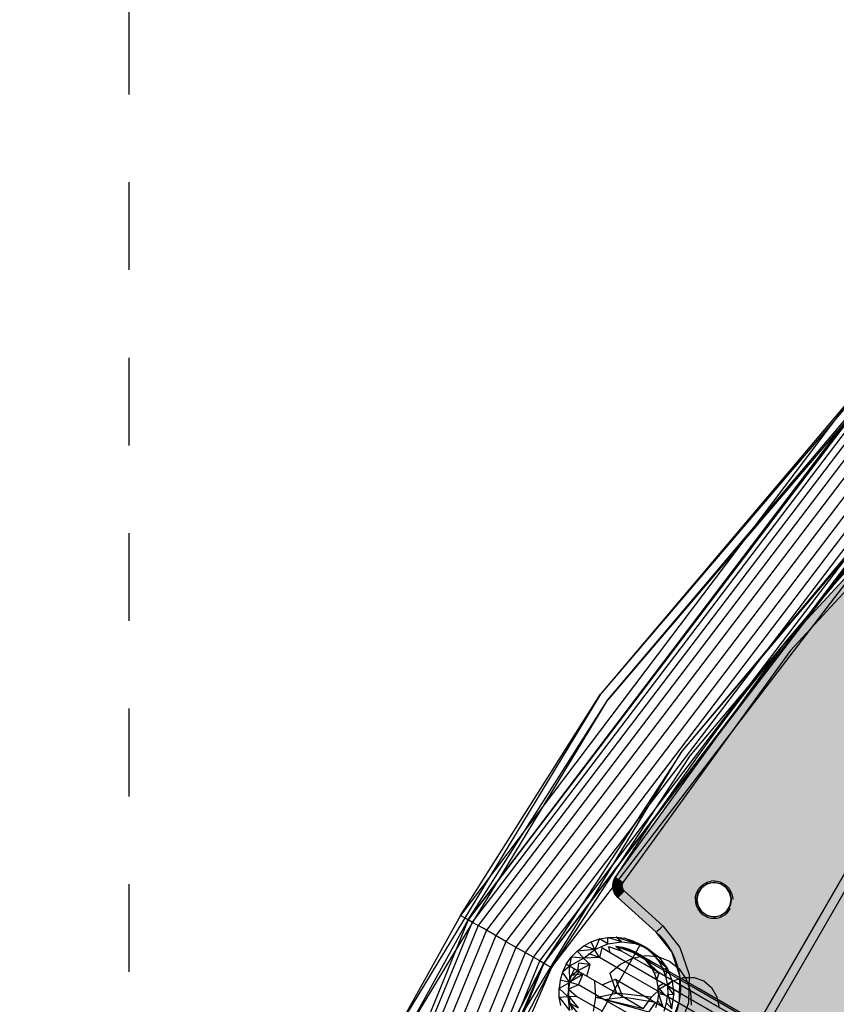
# Model space of a CAD drawing. Units: millimetres. Extents: x -3916 to 3108, y -3931 to 5074.
# Drawn here: x -840 to -577, y 370 to 687 of the extents above; entities that cross this region are included whole.
import ezdxf

# ---------------------------------------------------------------- set-up
doc = ezdxf.new("R2010")
doc.units = ezdxf.units.MM
doc.header["$MEASUREMENT"] = 0
doc.linetypes.add('Dashed', pattern=[56.444445, 28.222222, -28.222222])
for name, color, linetype, lineweight in [('2D Drafting - General_Pen_No__1', 7, 'Continuous', 30), ('Dimensioning - General_Pen_No__1', 7, 'Continuous', 30), ('New_0_Pen_No__1', 7, 'Continuous', 30)]:
    doc.layers.add(name, color=color, linetype=linetype, lineweight=lineweight)
for name, color, linetype, lineweight, true_color in [('2D Drafting - General_Pen_No__102', 7, 'Continuous', 30, 0xcccccc), ('Interior - Furniture _Pen_No__62', 7, 'Continuous', 30, 0xaaaaaa), ('Morph - General_Pen_No__93', 7, 'Continuous', 30, 0xa2a233)]:
    doc.layers.add(name, color=color, linetype=linetype, lineweight=lineweight, true_color=true_color)
doc.layers.add('Dimensioning - General', color=7, linetype='Continuous')
doc.layers.add('Interior - Furniture', color=7, linetype='Continuous')
doc.styles.add('GENERATED_STYLE_1', font='tahoma.ttf')
doc.dimstyles.new('GENERATED_STYLE__1', dxfattribs={"dimtxt": 200, "dimasz": 38, "dimexe": 0.18, "dimexo": 10000, "dimgap": 0.09, "dimtad": 1, "dimdec": 0, "dimzin": 0, "dimdsep": 46, "dimtxsty": 'GENERATED_STYLE_1', "dimblk": 'ARROWHEAD_2', "dimblk1": 'ARROWHEAD_2', "dimblk2": 'ARROWHEAD_2', "dimcen": 0.09, "dimclrd": 7, "dimclre": 7, "dimclrt": 7, "dimadec": 0, "dimazin": 0, "dimtfac": 1, "dimtdec": 4, "dimtmove": 0, "dimatfit": 3, "dimfxl": 1, "dimtolj": 1, "dimtzin": 0, "dimarcsym": 0})
doc.dimstyles.new('GENERATED_STYLE__2', dxfattribs={"dimtxt": 200, "dimasz": 38, "dimexe": 0.18, "dimexo": 10000, "dimgap": 0.09, "dimtad": 1, "dimtih": 1, "dimtoh": 1, "dimdec": 0, "dimzin": 0, "dimdsep": 46, "dimtxsty": 'GENERATED_STYLE_1', "dimblk": 'ARROWHEAD_2', "dimblk1": 'ARROWHEAD_2', "dimblk2": 'ARROWHEAD_2', "dimcen": 0.09, "dimclrd": 7, "dimclre": 7, "dimclrt": 7, "dimadec": 0, "dimazin": 0, "dimtfac": 1, "dimtdec": 4, "dimtmove": 0, "dimatfit": 3, "dimfxl": 1, "dimtolj": 1, "dimtzin": 0, "dimarcsym": 0})

# ---------------------------------------------------------------- blocks, each defined once
blk = doc.blocks.new('KA1_karkass1[6]', base_point=(-804.49, -804.49))
at = {"layer": 'Interior - Furniture _Pen_No__62', "color": 253, "linetype": 'Continuous', "lineweight": 30, "true_color": 0xaaaaaa}
for p, q in [((-571.27, 566.45), (-697.9, 399)), ((-569.14, 564.34), (-695.38, 397.56)), ((-568.79, 563.99), (-695.38, 397.56)), ((-695.38, 397.56), (-568.79, 563.99)), ((-571.27, 566.45), (-652.85, 470.11)), ((-570.85, 566.03), (-652.85, 470.11)), ((-650.42, 468.36), (-569.14, 564.34)), ((-568.79, 563.99), (-650.42, 468.36)), ((-567.76, 562.97), (-694.12, 396.84)), ((-567.76, 562.97), (-694.12, 396.84)), ((-566.13, 561.35), (-692.12, 395.7)), ((-566.13, 561.35), (-692.12, 395.7)), ((-563.99, 559.24), (-689.52, 394.21)), ((-563.99, 559.24), (-689.52, 394.21)), ((-561.51, 556.77), (-686.48, 392.47)), ((-561.51, 556.77), (-686.48, 392.47)), ((-558.85, 554.13), (-683.22, 390.61)), ((-679.97, 388.75), (-556.18, 551.49)), ((-679.97, 388.75), (-556.18, 551.49)), ((-676.93, 387.01), (-553.7, 549.03)), ((-676.93, 387.01), (-553.7, 549.03)), ((-674.32, 385.52), (-551.57, 546.91)), ((-674.32, 385.52), (-551.57, 546.91)), ((-672.32, 384.38), (-549.93, 545.29)), ((-672.32, 384.38), (-549.93, 545.29)), ((-671.06, 383.66), (-548.9, 544.27)), ((-548.9, 544.27), (-671.06, 383.66)), ((-671.06, 383.66), (-548.55, 543.92)), ((-668.55, 382.22), (-546.42, 541.81)), ((-626.88, 451.41), (-548.9, 544.27)), ((-626.88, 451.41), (-548.55, 543.92)), ((-624.45, 449.66), (-546.84, 542.23)), ((-652.85, 470.11), (-718.36, 362.19)), ((-697.9, 399), (-652.85, 470.11)), ((-715.68, 360.84), (-650.42, 468.36)), ((-695.38, 397.56), (-650.42, 468.36)), ((-695.38, 397.56), (-650.42, 468.36)), ((-689.78, 347.79), (-626.88, 451.41)), ((-626.88, 451.41), (-671.06, 383.66)), ((-626.88, 451.41), (-671.06, 383.66)), ((-624.45, 449.66), (-668.55, 382.22)), ((-620.52, 408.31), (-619.8, 408.92)), ((-619.8, 408.92), (-619, 409.41)), ((-619.8, 408.92), (-619, 409.41)), ((-619, 409.41), (-618.13, 409.78)), ((-618.13, 409.78), (-617.21, 409.99)), ((-616.28, 410.07), (-617.21, 409.99)), ((-616.28, 410.07), (-615.34, 409.99)), ((-615.34, 409.99), (-614.42, 409.78)), ((-614.42, 409.78), (-613.55, 409.41)), ((-613.55, 409.41), (-612.75, 408.92)), ((-612.75, 408.92), (-612.03, 408.31)), ((-622.2, 405.01), (-621.98, 405.92)), ((-621.98, 405.92), (-621.62, 406.79)), ((-621.62, 406.79), (-621.13, 407.6)), ((-621.13, 407.6), (-620.52, 408.31)), ((-612.03, 408.31), (-611.42, 407.6)), ((-611.42, 407.6), (-610.93, 406.79)), ((-610.93, 406.79), (-610.57, 405.92)), ((-610.57, 405.92), (-610.35, 405.01)), ((-622.28, 404.07), (-622.2, 405.01)), ((-622.28, 404.07), (-622.2, 403.13)), ((-622.2, 403.13), (-621.98, 402.21)), ((-610.35, 405.01), (-610.28, 404.07)), ((-621.98, 402.21), (-621.62, 401.34)), ((-621.62, 401.34), (-621.13, 400.54)), ((-621.13, 400.54), (-620.52, 399.83)), ((-620.52, 399.83), (-619.8, 399.21)), ((-619.8, 399.21), (-619, 398.72)), ((-613.55, 398.72), (-612.75, 399.21)), ((-612.75, 399.21), (-612.03, 399.83)), ((-612.03, 399.83), (-611.42, 400.54)), ((-611.42, 400.54), (-610.93, 401.34)), ((-695.38, 397.56), (-774.58, 204.04)), ((-694.12, 396.84), (-773.18, 203.67)), ((-694.12, 396.84), (-773.18, 203.67)), ((-697.9, 399), (-718.36, 362.19)), ((-715.68, 360.84), (-695.38, 397.56)), ((-696.38, 398.13), (-697.9, 399)), ((-693.97, 396.75), (-696.38, 398.13)), ((-690.82, 394.95), (-693.97, 396.75)), ((-619, 398.72), (-618.13, 398.36)), ((-618.13, 398.36), (-617.21, 398.14)), ((-617.21, 398.14), (-616.28, 398.07)), ((-616.28, 398.07), (-615.34, 398.14)), ((-615.34, 398.14), (-614.42, 398.36)), ((-614.42, 398.36), (-613.55, 398.72)), ((-692.12, 395.7), (-770.95, 203.08)), ((-692.12, 395.7), (-770.95, 203.08)), ((-689.52, 394.21), (-768.05, 202.31)), ((-689.52, 394.21), (-768.05, 202.31)), ((-687.16, 392.86), (-690.82, 394.95)), ((-683.22, 390.61), (-687.16, 392.86)), ((-686.48, 392.47), (-764.67, 201.42)), ((-686.48, 392.47), (-764.67, 201.42)), ((-683.22, 390.61), (-761.04, 200.47)), ((-683.22, 390.61), (-679.29, 388.36)), ((-658.18, 389.18), (-655.77, 390.49)), ((-657.48, 359.22), (-639.83, 389.79)), ((-655.77, 390.49), (-653.18, 391.4)), ((-654.59, 388.04), (-655.77, 390.49)), ((-653.18, 391.4), (-654.59, 388.04)), ((-654.59, 388.04), (-650.46, 389.83)), ((-653.18, 391.4), (-650.48, 391.91)), ((-650.46, 389.83), (-653.18, 391.4)), ((-650.48, 391.91), (-647.74, 391.98)), ((-650.46, 389.83), (-650.48, 391.91)), ((-646.03, 390.49), (-650.48, 391.91)), ((-650.46, 389.83), (-646.03, 390.49)), ((-647.74, 391.98), (-645.01, 391.62)), ((-646.03, 390.49), (-647.74, 391.98)), ((-641.63, 389.96), (-647.74, 391.98)), ((-646.03, 390.49), (-641.63, 389.96)), ((-645.01, 391.62), (-642.38, 390.84)), ((-641.63, 389.96), (-645.01, 391.62)), ((-642.38, 390.84), (-639.9, 389.66)), ((-641.63, 389.96), (-642.38, 390.84)), ((-641.63, 389.96), (-637.54, 388.29)), ((-639.9, 389.66), (-641.63, 389.96)), ((-639.9, 389.66), (-637.64, 388.1)), ((-637.54, 388.29), (-639.9, 389.66)), ((-757.41, 199.51), (-679.97, 388.75)), ((-757.41, 199.51), (-679.97, 388.75)), ((-754.03, 198.62), (-676.93, 387.01)), ((-754.03, 198.62), (-676.93, 387.01)), ((-679.29, 388.36), (-675.63, 386.27)), ((-662.25, 385.51), (-660.36, 387.51)), ((-660.36, 387.51), (-658.18, 389.18)), ((-654.59, 388.04), (-660.36, 387.51)), ((-658.17, 385.22), (-660.36, 387.51)), ((-654.59, 388.04), (-658.18, 389.18)), ((-658.17, 385.22), (-654.59, 388.04)), ((-653.17, 385.48), (-656.55, 386.66)), ((-653.17, 385.48), (-654.55, 387.75)), ((-652.41, 388.51), (-653.17, 385.48)), ((-649.74, 386.97), (-652.41, 388.51)), ((-649.74, 386.97), (-650.17, 388.92)), ((-646.08, 387.51), (-650.17, 388.92)), ((-641.93, 382.46), (-649.74, 386.97)), ((-646.08, 387.51), (-647.89, 388.98)), ((-642.43, 387.08), (-647.89, 388.98)), ((-645.64, 388.68), (-647.89, 388.98)), ((-638.53, 383.16), (-646.08, 387.51)), ((-642.43, 387.08), (-645.64, 388.68)), ((-643.46, 388.04), (-645.64, 388.68)), ((-642.43, 387.08), (-643.46, 388.04)), ((-641.4, 387.06), (-643.46, 388.04)), ((-635.18, 382.9), (-642.43, 387.08)), ((-641.4, 387.06), (-642.43, 387.08)), ((-639.04, 385.7), (-641.4, 387.06)), ((-639.53, 385.77), (-641.4, 387.06)), ((-637.54, 388.29), (-637.64, 388.1)), ((-637.64, 388.1), (-635.65, 386.21)), ((-634.05, 385.59), (-637.64, 388.1)), ((-637.54, 388.29), (-634.05, 385.59)), ((-751.13, 197.86), (-674.32, 385.52)), ((-751.13, 197.86), (-674.32, 385.52)), ((-748.9, 197.27), (-672.32, 384.38)), ((-748.9, 197.27), (-672.32, 384.38)), ((-747.5, 196.9), (-671.06, 383.66)), ((-671.06, 383.66), (-747.5, 196.9)), ((-735.7, 235.6), (-671.06, 383.66)), ((-671.06, 383.66), (-735.7, 235.6)), ((-689.78, 347.79), (-671.06, 383.66)), ((-671.06, 383.66), (-689.78, 347.79)), ((-675.63, 386.27), (-672.48, 384.47)), ((-672.48, 384.47), (-670.07, 383.09)), ((-663.81, 383.25), (-662.25, 385.51)), ((-662.25, 385.51), (-662.77, 382.65)), ((-658.17, 385.22), (-662.77, 382.65)), ((-658.17, 385.22), (-662.25, 385.51)), ((-659.92, 383.63), (-660.2, 381.17)), ((-656.13, 383.15), (-659.92, 383.63)), ((-653.17, 385.48), (-658.36, 385.28)), ((-656.13, 383.15), (-658.36, 385.28)), ((-645.16, 380.86), (-653.17, 385.48)), ((-649.78, 380.38), (-646.36, 383.28)), ((-646.36, 383.28), (-642.46, 385.22)), ((-642.46, 385.22), (-638.36, 386.06)), ((-639.04, 385.7), (-639.53, 385.77)), ((-636.15, 383.45), (-639.53, 385.77)), ((-637.88, 384.2), (-639.53, 385.77)), ((-632.12, 381.7), (-639.04, 385.7)), ((-638.36, 386.06), (-634.32, 385.74)), ((-636.15, 383.45), (-637.88, 384.2)), ((-633.95, 380.51), (-637.88, 384.2)), ((-636.49, 382.4), (-637.88, 384.2)), ((-635.65, 386.21), (-633.98, 384.03)), ((-634.05, 385.59), (-635.65, 386.21)), ((-631.39, 382.04), (-635.65, 386.21)), ((-634.32, 385.74), (-630.62, 384.3)), ((-634.05, 385.59), (-631.39, 382.04)), ((-633.98, 384.03), (-632.67, 381.62)), ((-631.39, 382.04), (-633.98, 384.03)), ((-630.62, 384.3), (-627.52, 381.82)), ((-668.55, 382.22), (-732.84, 234.69)), ((-668.55, 382.22), (-687.1, 346.44)), ((-670.07, 383.09), (-668.55, 382.22)), ((-664.99, 380.77), (-665.77, 378.14)), ((-663.81, 383.25), (-664.99, 380.77)), ((-662.77, 382.65), (-664.99, 380.77)), ((-662.7, 377.38), (-664.99, 380.77)), ((-662.77, 382.65), (-663.81, 383.25)), ((-662.84, 377.52), (-658.42, 380.14)), ((-662.7, 377.38), (-662.77, 382.65)), ((-659.68, 380.86), (-662.77, 382.65)), ((-662.7, 377.38), (-659.68, 380.86)), ((-662.19, 379.7), (-661.21, 381.75)), ((-662.19, 379.7), (-660.2, 381.17)), ((-658.42, 380.14), (-662.19, 379.7)), ((-656.13, 383.15), (-660.2, 381.17)), ((-659.88, 376.65), (-658.42, 380.14)), ((-654.61, 377.94), (-659.68, 380.86)), ((-657.2, 379.44), (-656.13, 383.15)), ((-649.78, 380.38), (-647.68, 373.94)), ((-632.43, 373.5), (-645.16, 380.86)), ((-629.51, 375.29), (-641.93, 382.46)), ((-626.52, 376.22), (-638.53, 383.16)), ((-633.95, 380.51), (-636.49, 382.4)), ((-635.41, 380.4), (-636.49, 382.4)), ((-633.95, 380.51), (-635.41, 380.4)), ((-634.65, 378.25), (-635.41, 380.4)), ((-623.66, 376.24), (-635.18, 382.9)), ((-634.65, 378.25), (-633.95, 380.51)), ((-627.65, 376.88), (-633.95, 380.51)), ((-631.39, 382.04), (-632.67, 381.62)), ((-632.67, 381.62), (-631.75, 379.03)), ((-621.11, 375.34), (-632.12, 381.7)), ((-631.75, 379.03), (-631.39, 382.04)), ((-631.39, 382.04), (-629.75, 377.88)), ((-627.52, 381.82), (-625.23, 378.48)), ((-665.77, 378.14), (-666.13, 375.42)), ((-662.7, 377.38), (-666.13, 375.42)), ((-662.7, 377.38), (-665.77, 378.14)), ((-663.34, 372.88), (-662.7, 377.38)), ((-663.13, 375.26), (-662.84, 377.52)), ((-662.84, 377.52), (-662.19, 379.7)), ((-659.88, 376.65), (-662.84, 377.52)), ((-654.31, 372.54), (-654.61, 377.94)), ((-647.68, 373.94), (-654.61, 377.94)), ((-652.29, 376.6), (-648, 378.46)), ((-648, 378.46), (-635.06, 370.99)), ((-648, 378.46), (-645.58, 372.73)), ((-632.59, 377.07), (-634.65, 378.25)), ((-634.23, 376.02), (-634.65, 378.25)), ((-632.59, 377.07), (-634.23, 376.02)), ((-633.27, 375.72), (-629.75, 377.88)), ((-626.55, 373.58), (-632.59, 377.07)), ((-631.75, 379.03), (-631.25, 376.33)), ((-629.75, 377.88), (-631.25, 376.33)), ((-629.75, 377.88), (-626.14, 379)), ((-629.75, 377.88), (-629.24, 373.4)), ((-626.14, 379), (-622.68, 379.03)), ((-625.23, 378.48), (-623.9, 374.5)), ((-622.68, 379.03), (-619.61, 377.94)), ((-619.61, 377.94), (-617.14, 375.82)), ((-666.06, 372.67), (-666.13, 375.42)), ((-666.13, 375.42), (-663.34, 372.88)), ((-659.88, 376.65), (-663.13, 375.26)), ((-663.13, 375.26), (-663.07, 372.99)), ((-663.13, 375.26), (-660.42, 372.92)), ((-651.75, 371.96), (-659.88, 376.65)), ((-654.31, 372.54), (-647.68, 373.94)), ((-636.45, 372.68), (-647.68, 373.94)), ((-639.08, 368.97), (-647.68, 373.94)), ((-636.45, 372.68), (-633.27, 375.72)), ((-632.16, 373.35), (-634.23, 376.02)), ((-634.17, 373.74), (-634.23, 376.02)), ((-631.25, 376.33), (-631.18, 373.59)), ((-629.24, 373.4), (-631.25, 376.33)), ((-631, 374.5), (-631, 374.5)), ((-613.33, 365.94), (-629.51, 375.29)), ((-617.64, 371.1), (-627.65, 376.88)), ((-610.87, 367.19), (-626.52, 376.22)), ((-623.9, 374.5), (-623.63, 370.16)), ((-608.63, 367.57), (-623.66, 376.24)), ((-606.76, 367.06), (-621.11, 375.34)), ((-617.14, 375.82), (-615.42, 372.82)), ((-666.06, 372.67), (-663.34, 372.88)), ((-665.56, 369.97), (-666.06, 372.67)), ((-666.06, 372.67), (-662.83, 368.4)), ((-663.34, 372.88), (-662.83, 368.4)), ((-663.07, 372.99), (-662.66, 370.75)), ((-663.07, 372.99), (-660, 369.21)), ((-663.07, 372.99), (-660.42, 372.92)), ((-662.66, 370.75), (-661.9, 368.6)), ((-662.66, 370.75), (-660, 369.21)), ((-658.64, 365.76), (-662.66, 370.75)), ((-660.42, 372.92), (-652.41, 368.3)), ((-655.11, 368.13), (-654.31, 372.54)), ((-639.08, 368.97), (-654.31, 372.54)), ((-651.75, 371.96), (-645.58, 372.73)), ((-637.24, 367.91), (-651.75, 371.96)), ((-638.81, 364.49), (-651.75, 371.96)), ((-635.06, 370.99), (-645.58, 372.73)), ((-639.08, 368.97), (-636.45, 372.68)), ((-637.24, 367.91), (-635.06, 370.99)), ((-634.47, 371.49), (-635.12, 369.3)), ((-635.06, 370.99), (-618.2, 361.25)), ((-634.17, 373.74), (-634.47, 371.49)), ((-634.47, 371.49), (-632.7, 369.62)), ((-632.16, 373.35), (-634.17, 373.74)), ((-634.17, 373.74), (-632.7, 369.62)), ((-615.82, 363.92), (-632.43, 373.5)), ((-632.32, 368.23), (-631.54, 370.86)), ((-626.33, 369.98), (-632.16, 373.35)), ((-631.54, 370.86), (-631.18, 373.59)), ((-631.54, 370.86), (-629.89, 368.9)), ((-629.24, 373.4), (-631.18, 373.59)), ((-631.18, 373.59), (-629.89, 368.9)), ((-629.89, 368.9), (-629.24, 373.4)), ((-616.96, 368.04), (-626.55, 373.58)), ((-604.59, 363.56), (-617.64, 371.1)), ((-615.42, 372.82), (-614.6, 369.13))]:
    blk.add_line(p, q, dxfattribs=at)
blk = doc.blocks.new('*D21')
at = {"layer": 'Dimensioning - General_Pen_No__1', "color": 7, "linetype": 'Continuous', "lineweight": 30}
for p, q in [((-2985.03, 804.49), (-2985.03, 828.94)), ((-2960.03, 790.06), (-3010.03, 818.93)), ((-2947.53, 804.49), (-3022.53, 804.49)), ((-2985.03, -804.49), (-2985.03, 804.49)), ((-3010.03, -790.06), (-2960.03, -818.93)), ((-2947.53, -804.49), (-3022.53, -804.49)), ((-2985.03, -828.94), (-2985.03, -804.49))]:
    blk.add_line(p, q, dxfattribs=at)
at = {"layer": 'Dimensioning - General_Pen_No__1', "color": 7, "lineweight": 30, "insert": (-3025.03, -342.86), "char_height": 200, "attachment_point": 7, "rotation": 90, "style": 'GENERATED_STYLE_1'}
blk.add_mtext('\\A1;{\\pql;\\fTahoma|b0|i0|c0|p34;1 610}', dxfattribs=at)
blk = doc.blocks.new('ARROWHEAD_2')
at = {"color": 0, "linetype": 'Continuous', "lineweight": 0}
for p, q in [((-0.3781, -0.655), (0.3781, 0.655)), ((0, 0), (-1, 0))]:
    blk.add_line(p, q, dxfattribs=at)
blk = doc.blocks.new('*D23')
at = {"layer": 'Dimensioning - General_Pen_No__1', "color": 7, "linetype": 'Continuous', "lineweight": 30}
for p, q in [((-2804.49, 3260.58), (-2804.49, 3335.58)), ((2804.49, 3260.58), (2804.49, 3335.58)), ((-2790.06, 3323.08), (-2818.93, 3273.08)), ((2790.06, 3273.08), (2818.93, 3323.08)), ((-2828.94, 3298.08), (-2804.49, 3298.08)), ((-2804.49, 3298.08), (2804.49, 3298.08)), ((2804.49, 3298.08), (2828.94, 3298.08))]:
    blk.add_line(p, q, dxfattribs=at)
at = {"layer": 'Dimensioning - General_Pen_No__1', "color": 7, "lineweight": 30, "insert": (-342.86, 3338.08), "char_height": 200, "attachment_point": 7, "style": 'GENERATED_STYLE_1'}
blk.add_mtext('\\A1;{\\pql;\\fTahoma|b0|i0|c0|p34;5 610}', dxfattribs=at)
blk = doc.blocks.new('*D25')
at = {"layer": 'Dimensioning - General_Pen_No__1', "color": 7, "linetype": 'Continuous', "lineweight": 30}
for p, q in [((-3279.62, 2804.49), (-3279.62, 2828.94)), ((-3254.62, 2790.06), (-3304.62, 2818.93)), ((-3242.12, 2804.49), (-3317.12, 2804.49)), ((-3279.62, -2804.49), (-3279.62, 2804.49)), ((-3304.62, -2790.06), (-3254.62, -2818.93)), ((-3242.12, -2804.49), (-3317.12, -2804.49)), ((-3279.62, -2828.94), (-3279.62, -2804.49))]:
    blk.add_line(p, q, dxfattribs=at)
at = {"layer": 'Dimensioning - General_Pen_No__1', "color": 7, "lineweight": 30, "insert": (-3319.62, -342.86), "char_height": 200, "attachment_point": 7, "rotation": 90, "style": 'GENERATED_STYLE_1'}
blk.add_mtext('\\A1;{\\pql;\\fTahoma|b0|i0|c0|p34;5 610}', dxfattribs=at)

msp = doc.modelspace()

# ---------------------------------------------------------------- hatches: boundary and pattern name
at = {"layer": 'Morph - General_Pen_No__93', "linetype": 'Continuous', "lineweight": 0, "true_color": 0x28280c}
h = msp.add_hatch(color=38, dxfattribs=at)
h.paths.add_polyline_path([(-764.56, 0), (-759.02, -91.88), (-742.48, -182.42), (-715.18, -270.32), (-677.53, -354.27), (-677.31, -354.6), (-677.07, -354.87), (-676.78, -355.09), (-676.46, -355.25), (-676.12, -355.36), (-675.76, -355.4), (-675.4, -355.38), (-674.93, -355.28), (-659.14, -350.17), (-655.16, -349.22), (-650.98, -348.89), (-646.79, -349.22), (-642.7, -350.19), (-638.82, -351.79), (-635.23, -353.97), (-632.02, -356.68), (-629.44, -359.67), (-629.23, -359.87), (-629.08, -359.81), (-40.47, -19.98), (-40.33, -19.87), (-40.33, -19.84), (-40.45, -19.53), (-43.95, -9.45), (-44.93, 1.5), (-43.22, 12.36), (-38.93, 22.48), (-32.31, 31.25), (-23.76, 38.16), (-13.79, 42.79), (-3.31, 44.79), (-2.95, 44.89), (-2.93, 45.04), (-2.93, 724.7), (-2.98, 724.89), (-3.24, 724.94), (-7.12, 725.68), (-11.07, 727.11), (-14.75, 729.13), (-18.08, 731.69), (-20.96, 734.75), (-23.34, 738.21), (-25.15, 742), (-26.31, 745.92), (-29.79, 762.14), (-29.93, 762.61), (-30.09, 762.93), (-30.31, 763.22), (-30.58, 763.46), (-30.88, 763.66), (-31.21, 763.79), (-31.56, 763.87), (-31.96, 763.89), (-123.49, 754.52), (-213.26, 734.22), (-299.94, 703.27), (-382.28, 662.13), (-459.08, 611.39), (-529.22, 551.8), (-591.69, 484.2), (-645.57, 409.62), (-645.75, 409.27), (-645.86, 408.93), (-645.91, 408.57), (-645.89, 408.21), (-645.81, 407.86), (-645.67, 407.53), (-645.47, 407.23), (-645.14, 406.87), (-632.73, 395.65), (-627.24, 388.68), (-624.32, 380.03), (-624.44, 370.91), (-627.6, 362.35), (-633.44, 355.33), (-641.28, 350.66), (-650.23, 348.87), (-659.01, 350.13), (-674.93, 355.28), (-675.4, 355.38), (-675.76, 355.4), (-676.12, 355.36), (-676.46, 355.25), (-676.78, 355.09), (-677.07, 354.87), (-677.31, 354.6), (-677.53, 354.27), (-715.18, 270.32), (-742.48, 182.42), (-759.02, 91.88)])
h.paths.add_polyline_path([(-739.48, 119.71), (-739.82, 121.43), (-739.48, 123.15), (-738.51, 124.61), (-737.05, 125.59), (-735.32, 125.93), (-733.6, 125.59), (-732.14, 124.61), (-731.17, 123.15), (-730.82, 121.43), (-731.17, 119.71), (-732.14, 118.25), (-733.6, 117.27), (-735.32, 116.93), (-737.05, 117.27), (-738.51, 118.25)], flags=0)
h.paths.add_polyline_path([(-689.59, 92.43), (-689.25, 94.15), (-688.28, 95.61), (-686.82, 96.59), (-685.09, 96.93), (-683.37, 96.59), (-681.91, 95.61), (-680.94, 94.15), (-680.59, 92.43), (-680.94, 90.71), (-681.91, 89.25), (-683.37, 88.27), (-685.09, 87.93), (-686.82, 88.27), (-688.28, 89.25), (-689.25, 90.71)], flags=0)
h.paths.add_polyline_path([(-663.15, -333.78), (-663.57, -331.68), (-663.15, -329.57), (-661.96, -327.79), (-660.18, -326.6), (-658.07, -326.18), (-655.97, -326.6), (-654.18, -327.79), (-652.99, -329.57), (-652.57, -331.68), (-652.99, -333.78), (-654.18, -335.57), (-655.97, -336.76), (-658.07, -337.18), (-660.18, -336.76), (-661.96, -335.57)], flags=0)
h.paths.add_polyline_path([(-663.57, 331.68), (-663.15, 333.78), (-661.96, 335.57), (-660.18, 336.76), (-658.07, 337.18), (-655.97, 336.76), (-654.18, 335.57), (-652.99, 333.78), (-652.57, 331.68), (-652.99, 329.57), (-654.18, 327.79), (-655.97, 326.6), (-658.07, 326.18), (-660.18, 326.6), (-661.96, 327.79), (-663.15, 329.57)], flags=0)
h.paths.add_polyline_path([(-621.36, 401.96), (-621.78, 404.07), (-621.36, 406.17), (-620.17, 407.96), (-618.38, 409.15), (-616.28, 409.57), (-614.17, 409.15), (-612.39, 407.96), (-611.2, 406.17), (-610.78, 404.07), (-611.2, 401.96), (-612.39, 400.18), (-614.17, 398.99), (-616.28, 398.57), (-618.38, 398.99), (-620.17, 400.18)], flags=0)
h.paths.add_polyline_path([(-477.32, 576.09), (-476.98, 577.82), (-476.01, 579.28), (-474.55, 580.25), (-472.82, 580.59), (-471.1, 580.25), (-469.64, 579.28), (-468.67, 577.82), (-468.32, 576.09), (-468.67, 574.37), (-469.64, 572.91), (-471.1, 571.94), (-472.82, 571.59), (-474.55, 571.94), (-476.01, 572.91), (-476.98, 574.37)], flags=0)
h.paths.add_polyline_path([(-426.75, 545.37), (-427.09, 547.09), (-426.75, 548.82), (-425.78, 550.28), (-424.32, 551.25), (-422.59, 551.59), (-420.87, 551.25), (-419.41, 550.28), (-418.44, 548.82), (-418.09, 547.09), (-418.44, 545.37), (-419.41, 543.91), (-420.87, 542.94), (-422.59, 542.59), (-424.32, 542.94), (-425.78, 543.91)], flags=0)
h.paths.add_polyline_path([(-74.44, 12.16), (-74.02, 14.26), (-72.83, 16.04), (-71.04, 17.24), (-68.94, 17.66), (-66.83, 17.24), (-65.05, 16.04), (-63.86, 14.26), (-63.44, 12.16), (-63.86, 10.05), (-65.05, 8.27), (-66.83, 7.07), (-68.94, 6.66), (-71.04, 7.07), (-72.83, 8.27), (-74.02, 10.05)], flags=0)
h.paths.add_polyline_path([(-50.08, 51.52), (-50.5, 53.62), (-50.08, 55.73), (-48.88, 57.51), (-47.1, 58.7), (-45, 59.12), (-42.89, 58.7), (-41.11, 57.51), (-39.91, 55.73), (-39.5, 53.62), (-39.91, 51.52), (-41.11, 49.73), (-42.89, 48.54), (-45, 48.12), (-47.1, 48.54), (-48.88, 49.73)], flags=0)
h.paths.add_polyline_path([(-47.29, 735.74), (-46.88, 737.85), (-45.68, 739.63), (-43.9, 740.83), (-41.79, 741.24), (-39.69, 740.83), (-37.91, 739.63), (-36.71, 737.85), (-36.29, 735.74), (-36.71, 733.64), (-37.91, 731.86), (-39.69, 730.66), (-41.79, 730.24), (-43.9, 730.66), (-45.68, 731.86), (-46.88, 733.64)], flags=0)
h = msp.add_hatch(color=38, dxfattribs=at)
h.paths.add_polyline_path([(-729.6, 133.52), (-729.22, 131.19), (-728.39, 128.98), (-727.14, 126.97), (-725.52, 125.24), (-723.49, 123.78), (-719.8, 121.66), (-719.39, 121.45), (-719.05, 121.33), (-718.69, 121.25), (-718.33, 121.21), (-717.96, 121.21), (-717.6, 121.26), (-717.25, 121.35), (-716.66, 121.58), (-713.3, 122.67), (-709.51, 122.95), (-705.76, 122.32), (-702.27, 120.83), (-699.23, 118.55), (-696.81, 115.61), (-695.16, 112.19), (-694.41, 108.74), (-694.32, 108.11), (-694.22, 107.76), (-694.08, 107.42), (-693.9, 107.11), (-693.69, 106.81), (-693.44, 106.54), (-693.16, 106.31), (-692.78, 106.06), (-580.84, 41.43), (-563.38, 33.52), (-544.85, 29.2), (-525.84, 28.57), (-507.06, 31.67), (-489.26, 38.37), (-473.1, 48.42), (-459.21, 61.43), (-448.05, 77.01), (-290.69, 349.56), (-282.78, 367.02), (-278.46, 385.55), (-277.84, 404.56), (-280.94, 423.34), (-287.64, 441.14), (-297.69, 457.3), (-310.69, 471.19), (-326.27, 482.35), (-438.21, 546.98), (-438.62, 547.18), (-438.96, 547.31), (-439.32, 547.39), (-439.68, 547.43), (-440.05, 547.42), (-440.41, 547.37), (-440.76, 547.28), (-441.35, 547.05), (-444.71, 545.97), (-448.5, 545.69), (-452.25, 546.32), (-455.75, 547.81), (-458.79, 550.09), (-461.2, 553.02), (-462.86, 556.44), (-463.6, 559.9), (-463.7, 560.52), (-463.79, 560.87), (-463.93, 561.21), (-464.11, 561.53), (-464.33, 561.83), (-464.57, 562.09), (-464.85, 562.33), (-465.23, 562.58), (-468.92, 564.71), (-471.2, 565.74), (-473.5, 566.28), (-475.87, 566.36), (-478.2, 565.97), (-480.41, 565.14), (-482.41, 563.89), (-484.14, 562.28), (-485.6, 560.24), (-727.96, 140.47), (-728.99, 138.18), (-729.53, 135.88)])
h.paths.add_polyline_path([(-669.83, 209.88), (-669.95, 211.63), (-669.38, 213.29), (-668.22, 214.61), (-666.65, 215.39), (-664.9, 215.5), (-663.24, 214.94), (-661.92, 213.78), (-661.14, 212.21), (-661.02, 210.45), (-661.59, 208.79), (-662.75, 207.47), (-664.32, 206.69), (-666.07, 206.58), (-667.74, 207.14), (-669.06, 208.3)], flags=0)
h.paths.add_polyline_path([(-519.83, 469.68), (-519.95, 471.44), (-519.38, 473.1), (-518.22, 474.42), (-516.65, 475.2), (-514.9, 475.31), (-513.24, 474.75), (-511.92, 473.59), (-511.14, 472.01), (-511.02, 470.26), (-511.59, 468.6), (-512.75, 467.28), (-514.32, 466.5), (-516.07, 466.39), (-517.74, 466.95), (-519.06, 468.11)], flags=0)
h.paths.add_polyline_path([(-462.59, 120.78), (-462.03, 122.44), (-460.87, 123.76), (-459.29, 124.54), (-457.54, 124.65), (-455.88, 124.09), (-454.56, 122.93), (-453.78, 121.36), (-453.67, 119.6), (-454.23, 117.94), (-455.39, 116.62), (-456.96, 115.85), (-458.72, 115.73), (-460.38, 116.3), (-461.7, 117.45), (-462.48, 119.03)], flags=0)
h.paths.add_polyline_path([(-337.48, 335.53), (-337.59, 337.29), (-337.03, 338.95), (-335.87, 340.27), (-334.29, 341.05), (-332.54, 341.16), (-330.88, 340.6), (-329.56, 339.44), (-328.78, 337.86), (-328.67, 336.11), (-329.23, 334.45), (-330.39, 333.13), (-331.96, 332.35), (-333.72, 332.24), (-335.38, 332.8), (-336.7, 333.96)], flags=0)
for points in [[(-730.57, 141.81), (-730.37, 141.7), (-487.88, 561.71), (-488.07, 561.83)], [(-487.88, 561.71), (-730.37, 141.7), (-729.8, 141.41), (-487.34, 561.36)], [(-487.34, 561.36), (-729.8, 141.41), (-728.95, 140.98), (-486.54, 560.85)], [(-486.54, 560.85), (-728.95, 140.98), (-727.96, 140.47), (-485.6, 560.24)], [(-531.25, 553.92), (-593.97, 486.06), (-593.82, 485.95), (-531.12, 553.78)], [(-593.82, 485.95), (-593.4, 485.6), (-530.74, 553.38), (-531.12, 553.78)], [(-530.74, 553.38), (-593.4, 485.6), (-592.69, 485.02), (-530.11, 552.72)], [(-592.69, 485.02), (-591.69, 484.2), (-529.22, 551.8), (-530.11, 552.72)], [(-593.97, 486.06), (-648.07, 411.17), (-647.88, 411.05)], [(-647.88, 411.05), (-593.82, 485.95), (-593.97, 486.06)], [(-647.88, 411.05), (-647.34, 410.71), (-593.82, 485.95)], [(-593.82, 485.95), (-647.34, 410.71), (-593.4, 485.6)], [(-647.34, 410.71), (-646.53, 410.21), (-593.4, 485.6)], [(-646.53, 410.21), (-592.69, 485.02), (-593.4, 485.6)], [(-592.69, 485.02), (-646.53, 410.21), (-645.57, 409.62)], [(-645.57, 409.62), (-591.69, 484.2), (-592.69, 485.02)], [(-648.74, 409.55), (-648.85, 408.69), (-648.65, 408.68), (-648.55, 409.51)], [(-648.85, 408.69), (-648.81, 407.81), (-648.61, 407.84), (-648.65, 408.68)], [(-648.48, 410.39), (-648.74, 409.55), (-648.55, 409.51), (-648.3, 410.32)], [(-648.65, 408.68), (-648.1, 408.66), (-648.01, 409.39), (-648.55, 409.51)], [(-648.65, 408.68), (-648.61, 407.84), (-648.07, 407.91), (-648.1, 408.66)], [(-648.55, 409.51), (-648.01, 409.39), (-647.78, 410.1), (-648.3, 410.32)], [(-648.48, 410.39), (-647.88, 411.05), (-648.07, 411.17)], [(-648.48, 410.39), (-648.3, 410.32), (-647.88, 411.05)], [(-648.3, 410.32), (-647.34, 410.71), (-647.88, 411.05)], [(-648.3, 410.32), (-647.78, 410.1), (-647.34, 410.71)], [(-648.01, 409.39), (-648.1, 408.66), (-647.18, 408.62), (-647.11, 409.2)], [(-647.18, 408.62), (-648.1, 408.66), (-648.07, 407.91), (-647.16, 408.04)], [(-648.01, 409.39), (-647.11, 409.2), (-646.94, 409.76), (-647.78, 410.1)], [(-647.34, 410.71), (-647.78, 410.1), (-646.94, 409.76)], [(-647.34, 410.71), (-646.94, 409.76), (-646.53, 410.21)], [(-647.11, 409.2), (-647.18, 408.62), (-645.91, 408.57), (-645.86, 408.93)], [(-645.91, 408.57), (-647.18, 408.62), (-647.16, 408.04), (-645.89, 408.21)], [(-646.94, 409.76), (-647.11, 409.2), (-645.86, 408.93), (-645.75, 409.27)], [(-646.94, 409.76), (-645.75, 409.27), (-646.53, 410.21)], [(-646.53, 410.21), (-645.75, 409.27), (-645.57, 409.62)], [(-648.81, 407.81), (-648.61, 406.96), (-648.43, 407.02), (-648.61, 407.84)], [(-648.61, 407.84), (-648.43, 407.02), (-647.9, 407.19), (-648.07, 407.91)], [(-648.61, 406.96), (-648.27, 406.15), (-648.1, 406.24), (-648.43, 407.02)], [(-648.43, 407.02), (-648.1, 406.24), (-647.61, 406.5), (-647.9, 407.19)], [(-648.1, 406.24), (-648.27, 406.15), (-647.8, 405.42), (-647.65, 405.54)], [(-647.61, 406.5), (-648.1, 406.24), (-647.65, 405.54), (-647.21, 405.88)], [(-647.16, 408.04), (-648.07, 407.91), (-647.9, 407.19), (-647.03, 407.47)], [(-647.03, 407.47), (-647.9, 407.19), (-647.61, 406.5), (-646.8, 406.93)], [(-647.8, 405.42), (-647.04, 404.94), (-647.65, 405.54)], [(-647.21, 405.88), (-647.65, 405.54), (-646.6, 405.39)], [(-646.6, 405.39), (-647.65, 405.54), (-647.04, 404.94)], [(-647.61, 406.5), (-647.21, 405.88), (-646.48, 406.44), (-646.8, 406.93)], [(-646.48, 406.44), (-647.21, 405.88), (-646.6, 405.39)], [(-647.16, 408.04), (-647.03, 407.47), (-645.81, 407.86), (-645.89, 408.21)], [(-647.03, 407.47), (-646.8, 406.93), (-645.67, 407.53), (-645.81, 407.86)], [(-646.8, 406.93), (-646.48, 406.44), (-645.47, 407.23), (-645.67, 407.53)], [(-646.48, 406.44), (-646.6, 405.39), (-645.93, 406.07)], [(-646.6, 405.39), (-634.24, 394.24), (-645.93, 406.07)], [(-645.47, 407.23), (-646.48, 406.44), (-645.93, 406.07)], [(-645.47, 407.23), (-645.93, 406.07), (-645.14, 406.87)], [(-645.14, 406.87), (-645.93, 406.07), (-633.55, 394.89)], [(-633.55, 394.89), (-645.93, 406.07), (-634.24, 394.24)], [(-632.73, 395.65), (-645.14, 406.87), (-633.55, 394.89)], [(-647.04, 404.94), (-647.8, 405.42), (-647.2, 404.78)], [(-647.2, 404.78), (-634.88, 393.64), (-647.04, 404.94)], [(-646.6, 405.39), (-647.04, 404.94), (-634.71, 393.8)], [(-634.71, 393.8), (-647.04, 404.94), (-634.88, 393.64)], [(-634.24, 394.24), (-646.6, 405.39), (-634.71, 393.8)], [(-634.71, 393.8), (-634.88, 393.64), (-629.86, 387.26)], [(-634.24, 394.24), (-634.71, 393.8), (-629.67, 387.37)], [(-629.67, 387.37), (-634.71, 393.8), (-629.86, 387.26)], [(-633.55, 394.89), (-634.24, 394.24), (-629.17, 387.64)], [(-634.24, 394.24), (-629.67, 387.37), (-629.17, 387.64)], [(-633.55, 394.89), (-628.36, 388.07), (-632.73, 395.65)], [(-633.55, 394.89), (-629.17, 387.64), (-628.36, 388.07)], [(-632.73, 395.65), (-628.36, 388.07), (-627.24, 388.68)], [(-629.86, 387.26), (-627.26, 379.57), (-627.17, 379.58), (-627.17, 379.6), (-627.16, 379.59), (-627.04, 379.6), (-629.67, 387.37)], [(-629.67, 387.37), (-627.04, 379.6), (-626.48, 379.69), (-629.17, 387.64)], [(-629.17, 387.64), (-626.48, 379.69), (-625.57, 379.84), (-628.36, 388.07)], [(-627.24, 388.68), (-628.36, 388.07), (-625.57, 379.84), (-624.32, 380.03)], [(-627.37, 371.45), (-627.15, 371.41), (-627.04, 379.6), (-627.26, 379.57)], [(-627.04, 379.6), (-627.15, 371.41), (-626.6, 371.31), (-626.48, 379.69)], [(-626.48, 379.69), (-626.6, 371.31), (-625.69, 371.14), (-625.57, 379.84)], [(-625.69, 371.14), (-624.44, 370.91), (-624.32, 380.03), (-625.57, 379.84)], [(-630.18, 363.83), (-629.99, 363.73), (-627.15, 371.41), (-627.37, 371.45)], [(-627.15, 371.41), (-629.99, 363.73), (-629.5, 363.44), (-626.6, 371.31)], [(-626.6, 371.31), (-629.5, 363.44), (-628.7, 362.98), (-625.69, 371.14)], [(-625.69, 371.14), (-628.7, 362.98), (-627.6, 362.35), (-624.44, 370.91)]]:
    msp.add_hatch(color=38, dxfattribs=at).paths.add_polyline_path(points)

# ---------------------------------------------------------------- linework, layer by layer
at = {"layer": '2D Drafting - General_Pen_No__1', "color": 7, "linetype": 'Continuous', "lineweight": 30}
msp.add_circle((0, 0), 2804.49, dxfattribs=at)
at = {"layer": '2D Drafting - General_Pen_No__102', "color": 254, "linetype": 'Dashed', "lineweight": 30, "true_color": 0xcccccc}
msp.add_lwpolyline([(-804.49, 804.49), (804.49, 804.49), (804.49, -804.49), (-804.49, -804.49)], close=True, dxfattribs=at)
at = {"layer": 'Morph - General_Pen_No__93', "color": 55, "linetype": 'Continuous', "lineweight": 30, "true_color": 0xa2a233, "flags": 128}
for points in [[(-630.18, 363.83), (-627.37, 371.45), (-627.26, 379.57), (-629.86, 387.26), (-634.88, 393.64), (-647.2, 404.78), (-647.8, 405.42), (-648.27, 406.15), (-648.61, 406.96), (-648.81, 407.81), (-648.85, 408.69), (-648.74, 409.55), (-648.48, 410.39), (-648.07, 411.17), (-593.97, 486.06), (-531.25, 553.92), (-460.84, 613.74), (-383.75, 664.67), (-301.1, 705.97)], [(-299.94, 703.27), (-382.28, 662.13), (-459.08, 611.39), (-529.22, 551.8), (-591.69, 484.2), (-645.57, 409.62), (-645.75, 409.27), (-645.86, 408.93), (-645.91, 408.57), (-645.89, 408.21), (-645.81, 407.86), (-645.67, 407.53), (-645.47, 407.23), (-645.14, 406.87), (-632.73, 395.65), (-627.24, 388.68), (-624.32, 380.03), (-624.44, 370.91), (-627.6, 362.35)], [(-488.07, 561.83), (-730.57, 141.81)], [(-727.96, 140.47), (-485.6, 560.24)], [(-648.07, 411.17), (-647.88, 411.05), (-647.34, 410.71), (-646.53, 410.21), (-645.57, 409.62)], [(-647.2, 404.78), (-647.04, 404.94), (-646.6, 405.39), (-645.93, 406.07), (-645.14, 406.87)], [(-634.88, 393.64), (-634.71, 393.8), (-634.24, 394.24), (-633.55, 394.89), (-632.73, 395.65)]]:
    msp.add_lwpolyline(points, dxfattribs=at)
msp.add_lwpolyline([(-616.28, 409.57), (-618.38, 409.15), (-620.17, 407.96), (-621.36, 406.17), (-621.78, 404.07), (-621.36, 401.96), (-620.17, 400.18), (-618.38, 398.99), (-616.28, 398.57), (-614.17, 398.99), (-612.39, 400.18), (-611.2, 401.96), (-610.78, 404.07), (-611.2, 406.17), (-612.39, 407.96), (-614.17, 409.15)], close=True, dxfattribs=at)
at = {"layer": 'New_0_Pen_No__1', "color": 7, "linetype": 'Continuous', "lineweight": 30}
for p, q in [((-488.07, 561.83), (-730.57, 141.81)), ((-634.88, 393.64), (-647.2, 404.78))]:
    msp.add_line(p, q, dxfattribs=at)
msp.add_circle((-616.28, 404.07), 5.5, dxfattribs=at)
for centre, radius, start, end in [((0, 0), 767.5, 92.39284, 147.60716), ((-643.85, 408.49), 5, 147.6072, 227.9119), ((-650.96, 375.83), 24, 252.0881, 47.9119)]:
    msp.add_arc(centre, radius, start, end, dxfattribs=at)

# ---------------------------------------------------------------- block references
at = {"layer": 'Interior - Furniture', "color": 104, "linetype": 'Continuous', "lineweight": 30, "true_color": 0x029e21}
msp.add_blockref('KA1_karkass1[6]', (-804.49, -804.49), dxfattribs=at)

# ---------------------------------------------------------------- dimensions: what is measured, and where the dimension line sits
at = {"layer": 'Dimensioning - General', "color": 7, "linetype": 'Continuous', "lineweight": 30}
dim = msp.add_linear_dim(base=(2804.49, 3298.08), p1=(-2804.49, 0), p2=(2804.49, 0), text='5 610', dimstyle='GENERATED_STYLE__2', dxfattribs=at)
dim.commit()
dim.dimension.update_dxf_attribs({"geometry": '*D23', "text_midpoint": (0.67, 3438.08), "dimtype": 160})
for base, p1, p2, text, picture, middle in [((-3279.62, 2804.49), (0, -2804.49), (0, 2804.49), '5 610', '*D25', (-3419.62, 0.67)), ((-2985.03, 804.49), (-804.49, -804.49), (-804.49, 804.49), '1 610', '*D21', (-3125.03, 0.67))]:
    dim = msp.add_linear_dim(base=base, p1=p1, p2=p2, angle=90, text=text, dimstyle='GENERATED_STYLE__1', dxfattribs=at)
    dim.commit()
    dim.dimension.update_dxf_attribs({"geometry": picture, "text_midpoint": middle, "dimtype": 160, "text_rotation": 90})

doc.saveas('drawing.dxf')
